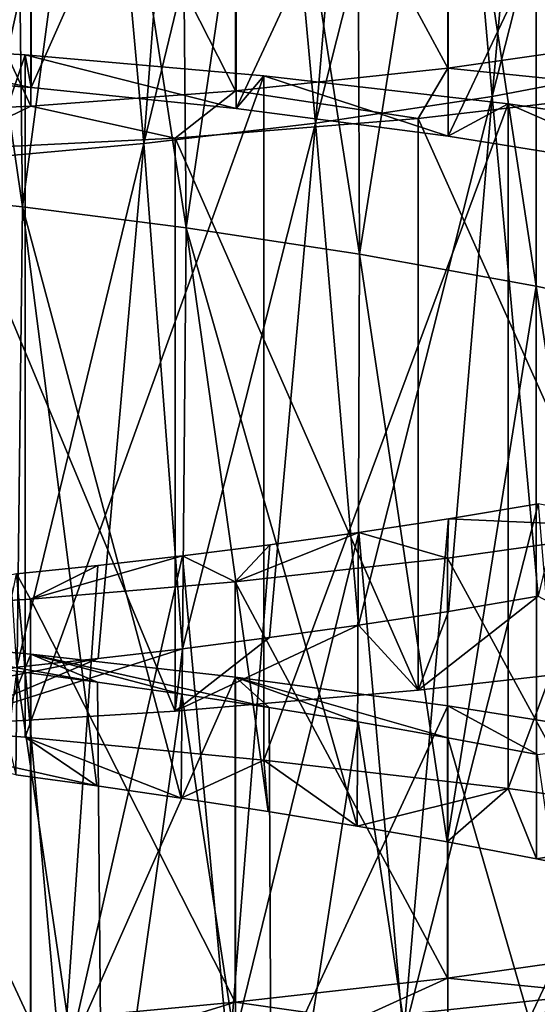
# Model space of a CAD drawing. Units: millimetres. Extents: x -16 to 16, y -119 to 207.
# Drawn here: x -2 to 0, y -47 to -42 of the extents above; entities that cross this region are included whole.
import ezdxf

# ---------------------------------------------------------------- set-up
doc = ezdxf.new("R2010")
doc.units = ezdxf.units.MM
doc.header["$LTSCALE"] = 81.481481
for name, color, linetype in [('71', 7, 'CONTINUOUS'), ('72', 7, 'CONTINUOUS'), ('73', 7, 'CONTINUOUS'), ('91', 7, 'CONTINUOUS'), ('92', 7, 'CONTINUOUS'), ('93', 7, 'CONTINUOUS')]:
    doc.layers.add(name, color=color, linetype=linetype)

msp = doc.modelspace()

# ---------------------------------------------------------------- linework, layer by layer
at = {"layer": '71', "color": 7, "linetype": 'CONTINUOUS', "true_color": 0xaaaaaa}
for points in [[(0.0032, -45.1473, 40.6578), (0.4545, -45.0709, 40.6471), (-0.1489, -45.5432, 43.0234), (0.0032, -45.1473, 40.6578)], [(0.4545, -45.0709, 40.6471), (1.0762, -45.4041, 42.9627), (-0.1489, -45.5432, 43.0234), (0.4545, -45.0709, 40.6471)], [(-0.4485, -45.2166, 40.6243), (0.0032, -45.1473, 40.6578), (-0.1489, -45.5432, 43.0234), (-0.4485, -45.2166, 40.6243)], [(-0.8959, -45.2791, 40.5473), (-0.4485, -45.2166, 40.6243), (-1.3701, -45.6482, 42.8707), (-0.8959, -45.2791, 40.5473)], [(-0.4485, -45.2166, 40.6243), (-0.1489, -45.5432, 43.0234), (-1.3701, -45.6482, 42.8707), (-0.4485, -45.2166, 40.6243)], [(-1.3336, -45.3349, 40.4278), (-0.8959, -45.2791, 40.5473), (-1.3701, -45.6482, 42.8707), (-1.3336, -45.3349, 40.4278)], [(-1.7574, -45.3842, 40.2669), (-1.3336, -45.3349, 40.4278), (-2.5497, -45.7211, 42.5099), (-1.7574, -45.3842, 40.2669)], [(-1.3336, -45.3349, 40.4278), (-1.3701, -45.6482, 42.8707), (-2.5497, -45.7211, 42.5099), (-1.3336, -45.3349, 40.4278)], [(-2.1647, -45.4276, 40.0655), (-1.7574, -45.3842, 40.2669), (-3.6511, -45.7644, 41.9493), (-2.1647, -45.4276, 40.0655)], [(-1.7574, -45.3842, 40.2669), (-2.5497, -45.7211, 42.5099), (-3.6511, -45.7644, 41.9493), (-1.7574, -45.3842, 40.2669)], [(-1.7633, -46.0239, 31.587), (-2.1702, -45.9681, 31.7891), (-3.255, -45.6911, 29.6659), (-1.7633, -46.0239, 31.587)], [(-1.7633, -46.0239, 31.587), (-3.255, -45.6911, 29.6659), (-2.1231, -45.7785, 29.177), (-1.7633, -46.0239, 31.587)], [(-1.3396, -46.0855, 31.4257), (-1.7633, -46.0239, 31.587), (-2.1231, -45.7785, 29.177), (-1.3396, -46.0855, 31.4257)], [(-1.3396, -46.0855, 31.4257), (-2.1231, -45.7785, 29.177), (-0.9248, -45.894, 28.8914), (-1.3396, -46.0855, 31.4257)], [(-0.9021, -46.1529, 31.3061), (-1.3396, -46.0855, 31.4257), (-0.9248, -45.894, 28.8914), (-0.9021, -46.1529, 31.3061)], [(-0.4553, -46.2262, 31.2291), (-0.9021, -46.1529, 31.3061), (-0.9248, -45.894, 28.8914), (-0.4553, -46.2262, 31.2291)], [(-0.4553, -46.2262, 31.2291), (-0.9248, -45.894, 28.8914), (0.3027, -46.0378, 28.8172), (-0.4553, -46.2262, 31.2291)], [(-0.0041, -46.3053, 31.1959), (-0.4553, -46.2262, 31.2291), (0.3027, -46.0378, 28.8172), (-0.0041, -46.3053, 31.1959)], [(0.4463, -46.3899, 31.2071), (-0.0041, -46.3053, 31.1959), (0.3027, -46.0378, 28.8172), (0.4463, -46.3899, 31.2071)], [(0.4463, -46.3899, 31.2071), (0.3027, -46.0378, 28.8172), (1.5207, -46.2088, 28.9578), (0.4463, -46.3899, 31.2071)], [(0.8924, -46.48, 31.262), (0.4463, -46.3899, 31.2071), (1.5207, -46.2088, 28.9578), (0.8924, -46.48, 31.262)]]:
    msp.add_3dface(points, dxfattribs=at)
at = {"layer": '72', "color": 7, "linetype": 'CONTINUOUS', "true_color": 0xaaaaaa}
for points in [[(-3.0528, -42.4423, 31.4476), (-2.0941, -42.5147, 30.9502), (-3.255, -42.2836, 30.1904), (-3.0528, -42.4423, 31.4476)], [(-2.0941, -42.5147, 30.9502), (-2.1231, -42.3513, 29.6984), (-3.255, -42.2836, 30.1904), (-2.0941, -42.5147, 30.9502)], [(1.0642, -42.2645, 42.3017), (-0.0004, -42.4177, 42.3715), (1.0762, -42.5286, 43.488), (1.0642, -42.2645, 42.3017)], [(-2.0941, -42.5147, 30.9502), (-1.0636, -42.6201, 30.6352), (-2.1231, -42.3513, 29.6984), (-2.0941, -42.5147, 30.9502)], [(-1.0636, -42.6201, 30.6352), (-0.9248, -42.4554, 29.4084), (-2.1231, -42.3513, 29.6984), (-1.0636, -42.6201, 30.6352)], [(-0.0004, -42.4177, 42.3715), (-1.0661, -42.532, 42.2473), (-0.1489, -42.67, 43.5431), (-0.0004, -42.4177, 42.3715)], [(-0.0004, -42.4177, 42.3715), (-0.1489, -42.67, 43.5431), (1.0762, -42.5286, 43.488), (-0.0004, -42.4177, 42.3715)], [(-1.0636, -42.6201, 30.6352), (0.0024, -42.759, 30.5114), (-0.9248, -42.4554, 29.4084), (-1.0636, -42.6201, 30.6352)], [(0.0024, -42.759, 30.5114), (0.3027, -42.5961, 29.3286), (-0.9248, -42.4554, 29.4084), (0.0024, -42.759, 30.5114)], [(-1.0661, -42.532, 42.2473), (-2.0951, -42.6091, 41.9338), (-1.3701, -42.7688, 43.3864), (-1.0661, -42.532, 42.2473)], [(-1.0661, -42.532, 42.2473), (-1.3701, -42.7688, 43.3864), (-0.1489, -42.67, 43.5431), (-1.0661, -42.532, 42.2473)], [(0.0024, -42.759, 30.5114), (1.0676, -42.9309, 30.5833), (0.3027, -42.5961, 29.3286), (0.0024, -42.759, 30.5114)], [(1.0676, -42.9309, 30.5833), (1.5207, -42.7726, 29.4622), (0.3027, -42.5961, 29.3286), (1.0676, -42.9309, 30.5833)], [(-2.0951, -42.6091, 41.9338), (-3.0525, -42.6517, 41.4392), (-2.5497, -42.8272, 43.0229), (-2.0951, -42.6091, 41.9338)], [(-2.0951, -42.6091, 41.9338), (-2.5497, -42.8272, 43.0229), (-1.3701, -42.7688, 43.3864), (-2.0951, -42.6091, 41.9338)], [(1.0663, -46.8403, 41.5169), (-0.0015, -46.9894, 41.5965), (0.7721, -47.0673, 42.7537), (1.0663, -46.8403, 41.5169)], [(-0.0015, -46.9894, 41.5965), (-1.0683, -47.1113, 41.4793), (-0.4584, -47.1978, 42.7638), (-0.0015, -46.9894, 41.5965)], [(-0.0015, -46.9894, 41.5965), (-0.4584, -47.1978, 42.7638), (0.7721, -47.0673, 42.7537), (-0.0015, -46.9894, 41.5965)], [(-1.0683, -47.1113, 41.4793), (-2.0975, -47.2078, 41.1707), (-1.674, -47.2992, 42.5599), (-1.0683, -47.1113, 41.4793)], [(-1.0683, -47.1113, 41.4793), (-1.674, -47.2992, 42.5599), (-0.4584, -47.1978, 42.7638), (-1.0683, -47.1113, 41.4793)]]:
    msp.add_3dface(points, dxfattribs=at)
at = {"layer": '73', "color": 7, "linetype": 'CONTINUOUS', "true_color": 0xaaaaaa}
for points in [[(-3.255, -42.2836, 30.1904), (-2.1231, -42.3513, 29.6984), (-3.255, -45.6911, 29.6659), (-3.255, -42.2836, 30.1904)], [(-3.255, -45.6911, 29.6659), (-2.1231, -42.3513, 29.6984), (-2.1231, -45.7785, 29.177), (-3.255, -45.6911, 29.6659)], [(-2.1231, -42.3513, 29.6984), (-0.9248, -42.4554, 29.4084), (-2.1231, -45.7785, 29.177), (-2.1231, -42.3513, 29.6984)], [(-2.1231, -45.7785, 29.177), (-0.9248, -42.4554, 29.4084), (-0.9248, -45.894, 28.8914), (-2.1231, -45.7785, 29.177)], [(-0.9248, -42.4554, 29.4084), (0.3027, -42.5961, 29.3286), (-0.9248, -45.894, 28.8914), (-0.9248, -42.4554, 29.4084)], [(1.0762, -42.5286, 43.488), (-0.1489, -42.67, 43.5431), (1.0762, -45.4041, 42.9627), (1.0762, -42.5286, 43.488)], [(-0.9248, -45.894, 28.8914), (0.3027, -42.5961, 29.3286), (0.3027, -46.0378, 28.8172), (-0.9248, -45.894, 28.8914)], [(0.3027, -42.5961, 29.3286), (1.5207, -42.7726, 29.4622), (0.3027, -46.0378, 28.8172), (0.3027, -42.5961, 29.3286)], [(-0.1489, -42.67, 43.5431), (-1.3701, -42.7688, 43.3864), (-0.1489, -45.5432, 43.0234), (-0.1489, -42.67, 43.5431)], [(1.0762, -45.4041, 42.9627), (-0.1489, -42.67, 43.5431), (-0.1489, -45.5432, 43.0234), (1.0762, -45.4041, 42.9627)], [(-1.3701, -42.7688, 43.3864), (-2.5497, -42.8272, 43.0229), (-1.3701, -45.6482, 42.8707), (-1.3701, -42.7688, 43.3864)], [(-0.1489, -45.5432, 43.0234), (-1.3701, -42.7688, 43.3864), (-1.3701, -45.6482, 42.8707), (-0.1489, -45.5432, 43.0234)], [(0.3027, -46.0378, 28.8172), (1.5207, -42.7726, 29.4622), (1.5207, -46.2088, 28.9578), (0.3027, -46.0378, 28.8172)], [(-1.3701, -45.6482, 42.8707), (-2.5497, -42.8272, 43.0229), (-2.5497, -45.7211, 42.5099), (-1.3701, -45.6482, 42.8707)], [(0.7721, -47.0673, 42.7537), (-0.4584, -47.1978, 42.7638), (0.7721, -49.9686, 42.4104), (0.7721, -47.0673, 42.7537)]]:
    msp.add_3dface(points, dxfattribs=at)
at = {"layer": '91', "color": 7, "linetype": 'CONTINUOUS', "true_color": 0xaaaaaa}
for points in [[(0.4545, -39.9844, 41.6493), (0.9013, -39.8974, 41.601), (0.2222, -42.5596, 41.1141), (0.4545, -39.9844, 41.6493)], [(0.9013, -39.8974, 41.601), (1.1008, -42.3923, 41.0162), (0.2222, -42.5596, 41.1141), (0.9013, -39.8974, 41.601)], [(0.0032, -40.0613, 41.6547), (0.4545, -39.9844, 41.6493), (0.2222, -42.5596, 41.1141), (0.0032, -40.0613, 41.6547)], [(-0.4485, -40.1282, 41.6166), (0.0032, -40.0613, 41.6547), (-0.6646, -42.6937, 41.044), (-0.4485, -40.1282, 41.6166)], [(0.0032, -40.0613, 41.6547), (0.2222, -42.5596, 41.1141), (-0.6646, -42.6937, 41.044), (0.0032, -40.0613, 41.6547)], [(-0.8959, -40.1853, 41.5354), (-0.4485, -40.1282, 41.6166), (-0.6646, -42.6937, 41.044), (-0.8959, -40.1853, 41.5354)], [(-1.3336, -40.2327, 41.4123), (-0.8959, -40.1853, 41.5354), (-1.5268, -42.796, 40.8079), (-1.3336, -40.2327, 41.4123)], [(-0.8959, -40.1853, 41.5354), (-0.6646, -42.6937, 41.044), (-1.5268, -42.796, 40.8079), (-0.8959, -40.1853, 41.5354)], [(-2.5568, -40.2373, 32.9944), (-2.8803, -43.0375, 32.7094), (-2.1376, -43.115, 32.2027), (-2.5568, -40.2373, 32.9944)], [(-2.1702, -40.271, 32.7506), (-2.5568, -40.2373, 32.9944), (-2.1376, -43.115, 32.2027), (-2.1702, -40.271, 32.7506)], [(-2.1647, -40.3003, 41.0445), (-1.7574, -40.2708, 41.2485), (-2.3319, -42.8689, 40.4129), (-2.1647, -40.3003, 41.0445)], [(-1.7574, -40.2708, 41.2485), (-1.5268, -42.796, 40.8079), (-2.3319, -42.8689, 40.4129), (-1.7574, -40.2708, 41.2485)], [(-1.7633, -40.3128, 32.5451), (-2.1702, -40.271, 32.7506), (-2.1376, -43.115, 32.2027), (-1.7633, -40.3128, 32.5451)], [(-1.7574, -40.2708, 41.2485), (-1.3336, -40.2327, 41.4123), (-1.5268, -42.796, 40.8079), (-1.7574, -40.2708, 41.2485)], [(-1.7633, -40.3128, 32.5451), (-2.1376, -43.115, 32.2027), (-1.3153, -43.2194, 31.8457), (-1.7633, -40.3128, 32.5451)], [(-1.3396, -40.3631, 32.38), (-1.7633, -40.3128, 32.5451), (-1.3153, -43.2194, 31.8457), (-1.3396, -40.3631, 32.38)], [(-0.9021, -40.4221, 32.256), (-1.3396, -40.3631, 32.38), (-1.3153, -43.2194, 31.8457), (-0.9021, -40.4221, 32.256)], [(-0.9021, -40.4221, 32.256), (-1.3153, -43.2194, 31.8457), (-0.4439, -43.3518, 31.6509), (-0.9021, -40.4221, 32.256)], [(-0.4553, -40.49, 32.1741), (-0.9021, -40.4221, 32.256), (-0.4439, -43.3518, 31.6509), (-0.4553, -40.49, 32.1741)], [(-0.0041, -40.5666, 32.1356), (-0.4553, -40.49, 32.1741), (-0.4439, -43.3518, 31.6509), (-0.0041, -40.5666, 32.1356)], [(-0.0041, -40.5666, 32.1356), (-0.4439, -43.3518, 31.6509), (0.4439, -43.5123, 31.6246), (-0.0041, -40.5666, 32.1356)], [(0.4463, -40.6518, 32.141), (-0.0041, -40.5666, 32.1356), (0.4439, -43.5123, 31.6246), (0.4463, -40.6518, 32.141)], [(0.4463, -40.6518, 32.141), (0.4439, -43.5123, 31.6246), (1.3154, -43.7, 31.7671), (0.4463, -40.6518, 32.141)], [(0.8924, -40.7454, 32.1896), (0.4463, -40.6518, 32.141), (1.3154, -43.7, 31.7671), (0.8924, -40.7454, 32.1896)], [(1.1008, -42.3923, 41.0162), (0.4545, -45.0709, 40.6471), (0.2222, -42.5596, 41.1141), (1.1008, -42.3923, 41.0162)], [(0.2222, -42.5596, 41.1141), (-0.4485, -45.2166, 40.6243), (-0.6646, -42.6937, 41.044), (0.2222, -42.5596, 41.1141)], [(0.0032, -45.1473, 40.6578), (-0.4485, -45.2166, 40.6243), (0.2222, -42.5596, 41.1141), (0.0032, -45.1473, 40.6578)], [(0.4545, -45.0709, 40.6471), (0.0032, -45.1473, 40.6578), (0.2222, -42.5596, 41.1141), (0.4545, -45.0709, 40.6471)], [(-0.6646, -42.6937, 41.044), (-1.3336, -45.3349, 40.4278), (-1.5268, -42.796, 40.8079), (-0.6646, -42.6937, 41.044)], [(-0.8959, -45.2791, 40.5473), (-1.3336, -45.3349, 40.4278), (-0.6646, -42.6937, 41.044), (-0.8959, -45.2791, 40.5473)], [(-0.4485, -45.2166, 40.6243), (-0.8959, -45.2791, 40.5473), (-0.6646, -42.6937, 41.044), (-0.4485, -45.2166, 40.6243)], [(-1.5268, -42.796, 40.8079), (-2.1647, -45.4276, 40.0655), (-2.3319, -42.8689, 40.4129), (-1.5268, -42.796, 40.8079)], [(-1.7574, -45.3842, 40.2669), (-2.1647, -45.4276, 40.0655), (-1.5268, -42.796, 40.8079), (-1.7574, -45.3842, 40.2669)], [(-1.3336, -45.3349, 40.4278), (-1.7574, -45.3842, 40.2669), (-1.5268, -42.796, 40.8079), (-1.3336, -45.3349, 40.4278)], [(-2.8803, -43.0375, 32.7094), (-2.1702, -45.9681, 31.7891), (-2.1376, -43.115, 32.2027), (-2.8803, -43.0375, 32.7094)], [(-2.1702, -45.9681, 31.7891), (-1.7633, -46.0239, 31.587), (-2.1376, -43.115, 32.2027), (-2.1702, -45.9681, 31.7891)], [(-1.7633, -46.0239, 31.587), (-1.3396, -46.0855, 31.4257), (-2.1376, -43.115, 32.2027), (-1.7633, -46.0239, 31.587)], [(-2.1376, -43.115, 32.2027), (-1.3396, -46.0855, 31.4257), (-1.3153, -43.2194, 31.8457), (-2.1376, -43.115, 32.2027)], [(-1.3396, -46.0855, 31.4257), (-0.9021, -46.1529, 31.3061), (-1.3153, -43.2194, 31.8457), (-1.3396, -46.0855, 31.4257)], [(-0.9021, -46.1529, 31.3061), (-0.4553, -46.2262, 31.2291), (-1.3153, -43.2194, 31.8457), (-0.9021, -46.1529, 31.3061)], [(-1.3153, -43.2194, 31.8457), (-0.4553, -46.2262, 31.2291), (-0.4439, -43.3518, 31.6509), (-1.3153, -43.2194, 31.8457)], [(-0.4553, -46.2262, 31.2291), (-0.0041, -46.3053, 31.1959), (-0.4439, -43.3518, 31.6509), (-0.4553, -46.2262, 31.2291)], [(-0.4439, -43.3518, 31.6509), (-0.0041, -46.3053, 31.1959), (0.4439, -43.5123, 31.6246), (-0.4439, -43.3518, 31.6509)], [(-0.0041, -46.3053, 31.1959), (0.4463, -46.3899, 31.2071), (0.4439, -43.5123, 31.6246), (-0.0041, -46.3053, 31.1959)], [(0.4463, -46.3899, 31.2071), (0.8924, -46.48, 31.262), (0.4439, -43.5123, 31.6246), (0.4463, -46.3899, 31.2071)], [(0.4439, -43.5123, 31.6246), (0.8924, -46.48, 31.262), (1.3154, -43.7, 31.7671), (0.4439, -43.5123, 31.6246)], [(0.003, -44.6822, 40.734), (0.4532, -44.606, 40.7239), (-0.2222, -47.2813, 40.341), (0.003, -44.6822, 40.734)], [(0.4532, -44.606, 40.7239), (0.6646, -47.1318, 40.3173), (-0.2222, -47.2813, 40.341), (0.4532, -44.606, 40.7239)], [(-0.4479, -44.7513, 40.7001), (0.003, -44.6822, 40.734), (-0.2222, -47.2813, 40.341), (-0.4479, -44.7513, 40.7001)], [(-0.8947, -44.8132, 40.6229), (-0.4479, -44.7513, 40.7001), (-1.1008, -47.4086, 40.1948), (-0.8947, -44.8132, 40.6229)], [(-0.4479, -44.7513, 40.7001), (-0.2222, -47.2813, 40.341), (-1.1008, -47.4086, 40.1948), (-0.4479, -44.7513, 40.7001)], [(-1.333, -44.8683, 40.5029), (-0.8947, -44.8132, 40.6229), (-1.1008, -47.4086, 40.1948), (-1.333, -44.8683, 40.5029)], [(-1.7586, -44.9168, 40.3411), (-1.333, -44.8683, 40.5029), (-1.9384, -47.5154, 39.8842), (-1.7586, -44.9168, 40.3411)], [(-1.333, -44.8683, 40.5029), (-1.1008, -47.4086, 40.1948), (-1.9384, -47.5154, 39.8842), (-1.333, -44.8683, 40.5029)], [(-2.1669, -44.959, 40.1386), (-1.7586, -44.9168, 40.3411), (-1.9384, -47.5154, 39.8842), (-2.1669, -44.959, 40.1386)], [(-2.1669, -44.959, 40.1386), (-1.9384, -47.5154, 39.8842), (-2.7037, -47.6041, 39.419), (-2.1669, -44.959, 40.1386)], [(-2.1678, -45.4479, 31.859), (-2.5207, -48.2637, 31.7238), (-1.7346, -48.3813, 31.2963), (-2.1678, -45.4479, 31.859)], [(-1.7602, -45.5026, 31.6566), (-2.1678, -45.4479, 31.859), (-1.7346, -48.3813, 31.2963), (-1.7602, -45.5026, 31.6566)], [(-1.3358, -45.5632, 31.495), (-1.7602, -45.5026, 31.6566), (-1.7346, -48.3813, 31.2963), (-1.3358, -45.5632, 31.495)], [(-1.3358, -45.5632, 31.495), (-1.7346, -48.3813, 31.2963), (-0.8837, -48.5168, 31.0274), (-1.3358, -45.5632, 31.495)], [(-0.898, -45.63, 31.3752), (-1.3358, -45.5632, 31.495), (-0.8837, -48.5168, 31.0274), (-0.898, -45.63, 31.3752)], [(-0.4512, -45.7029, 31.2982), (-0.898, -45.63, 31.3752), (-0.8837, -48.5168, 31.0274), (-0.4512, -45.7029, 31.2982)], [(-0.4512, -45.7029, 31.2982), (-0.8837, -48.5168, 31.0274), (0, -48.6699, 30.9255), (-0.4512, -45.7029, 31.2982)], [(0, -45.7818, 31.2649), (-0.4512, -45.7029, 31.2982), (0, -48.6699, 30.9255), (0, -45.7818, 31.2649)], [(0.4512, -45.8667, 31.2761), (0, -45.7818, 31.2649), (0.8837, -48.8402, 30.995), (0.4512, -45.8667, 31.2761)], [(0, -45.7818, 31.2649), (0, -48.6699, 30.9255), (0.8837, -48.8402, 30.995), (0, -45.7818, 31.2649)]]:
    msp.add_3dface(points, dxfattribs=at)
at = {"layer": '92', "color": 7, "linetype": 'CONTINUOUS', "true_color": 0xaaaaaa}
for points in [[(0.003, -44.6822, 40.734), (1.0663, -44.7292, 41.8422), (0.4532, -44.606, 40.7239), (0.003, -44.6822, 40.734)], [(-0.4479, -44.7513, 40.7001), (-0.0015, -44.8805, 41.9175), (0.003, -44.6822, 40.734), (-0.4479, -44.7513, 40.7001)], [(-0.0015, -44.8805, 41.9175), (1.0663, -44.7292, 41.8422), (0.003, -44.6822, 40.734), (-0.0015, -44.8805, 41.9175)], [(-1.0683, -44.999, 41.7968), (-0.0015, -44.8805, 41.9175), (-0.4479, -44.7513, 40.7001), (-1.0683, -44.999, 41.7968)], [(-0.8947, -44.8132, 40.6229), (-1.0683, -44.999, 41.7968), (-0.4479, -44.7513, 40.7001), (-0.8947, -44.8132, 40.6229)], [(-1.333, -44.8683, 40.5029), (-1.0683, -44.999, 41.7968), (-0.8947, -44.8132, 40.6229), (-1.333, -44.8683, 40.5029)], [(-2.0975, -45.0866, 41.4856), (-1.0683, -44.999, 41.7968), (-1.333, -44.8683, 40.5029), (-2.0975, -45.0866, 41.4856)], [(-1.7586, -44.9168, 40.3411), (-2.0975, -45.0866, 41.4856), (-1.333, -44.8683, 40.5029), (-1.7586, -44.9168, 40.3411)], [(-2.1669, -44.959, 40.1386), (-2.0975, -45.0866, 41.4856), (-1.7586, -44.9168, 40.3411), (-2.1669, -44.959, 40.1386)], [(-3.055, -45.1458, 40.9921), (-2.0975, -45.0866, 41.4856), (-2.1669, -44.959, 40.1386), (-3.055, -45.1458, 40.9921)], [(-2.0958, -45.3625, 30.5067), (-3.0545, -45.2734, 31.0018), (-1.7602, -45.5026, 31.6566), (-2.0958, -45.3625, 30.5067)], [(-1.7602, -45.5026, 31.6566), (-3.0545, -45.2734, 31.0018), (-2.1678, -45.4479, 31.859), (-1.7602, -45.5026, 31.6566)], [(-1.0668, -45.4783, 30.1954), (-2.0958, -45.3625, 30.5067), (-0.898, -45.63, 31.3752), (-1.0668, -45.4783, 30.1954)], [(-0.898, -45.63, 31.3752), (-2.0958, -45.3625, 30.5067), (-1.3358, -45.5632, 31.495), (-0.898, -45.63, 31.3752)], [(-1.3358, -45.5632, 31.495), (-2.0958, -45.3625, 30.5067), (-1.7602, -45.5026, 31.6566), (-1.3358, -45.5632, 31.495)], [(0, -45.6213, 30.0757), (-1.0668, -45.4783, 30.1954), (0, -45.7818, 31.2649), (0, -45.6213, 30.0757)], [(0, -45.7818, 31.2649), (-1.0668, -45.4783, 30.1954), (-0.4512, -45.7029, 31.2982), (0, -45.7818, 31.2649)], [(-0.4512, -45.7029, 31.2982), (-1.0668, -45.4783, 30.1954), (-0.898, -45.63, 31.3752), (-0.4512, -45.7029, 31.2982)], [(1.0668, -45.7909, 30.1532), (0, -45.6213, 30.0757), (0.4512, -45.8667, 31.2761), (1.0668, -45.7909, 30.1532)], [(0.4512, -45.8667, 31.2761), (0, -45.6213, 30.0757), (0, -45.7818, 31.2649), (0.4512, -45.8667, 31.2761)]]:
    msp.add_3dface(points, dxfattribs=at)
at = {"layer": '93', "color": 7, "linetype": 'CONTINUOUS', "true_color": 0xaaaaaa}
for points in [[(-3.0528, -40.0436, 31.9035), (-2.0941, -40.1016, 31.4042), (-3.0528, -42.4423, 31.4476), (-3.0528, -40.0436, 31.9035)], [(-3.0528, -42.4423, 31.4476), (-2.0941, -40.1016, 31.4042), (-2.0941, -42.5147, 30.9502), (-3.0528, -42.4423, 31.4476)], [(-2.0941, -40.1016, 31.4042), (-1.0636, -40.1979, 31.0863), (-2.0941, -42.5147, 30.9502), (-2.0941, -40.1016, 31.4042)], [(-2.0941, -42.5147, 30.9502), (-1.0636, -40.1979, 31.0863), (-1.0636, -42.6201, 30.6352), (-2.0941, -42.5147, 30.9502)], [(-1.0636, -40.1979, 31.0863), (0.0024, -40.3332, 30.9586), (-1.0636, -42.6201, 30.6352), (-1.0636, -40.1979, 31.0863)], [(1.0642, -40.1778, 42.7582), (-0.0004, -40.333, 42.8235), (1.0642, -42.2645, 42.3017), (1.0642, -40.1778, 42.7582)], [(-0.0004, -40.333, 42.8235), (-1.0661, -40.4437, 42.6962), (-0.0004, -42.4177, 42.3715), (-0.0004, -40.333, 42.8235)], [(-1.0636, -42.6201, 30.6352), (0.0024, -40.3332, 30.9586), (0.0024, -42.759, 30.5114), (-1.0636, -42.6201, 30.6352)], [(1.0642, -42.2645, 42.3017), (-0.0004, -40.333, 42.8235), (-0.0004, -42.4177, 42.3715), (1.0642, -42.2645, 42.3017)], [(0.0024, -40.3332, 30.9586), (1.0676, -40.5071, 31.0255), (0.0024, -42.759, 30.5114), (0.0024, -40.3332, 30.9586)], [(-1.0661, -40.4437, 42.6962), (-2.0951, -40.5117, 42.3806), (-1.0661, -42.532, 42.2473), (-1.0661, -40.4437, 42.6962)], [(-0.0004, -42.4177, 42.3715), (-1.0661, -40.4437, 42.6962), (-1.0661, -42.532, 42.2473), (-0.0004, -42.4177, 42.3715)], [(-2.0951, -40.5117, 42.3806), (-3.0525, -40.5401, 41.885), (-2.0951, -42.6091, 41.9338), (-2.0951, -40.5117, 42.3806)], [(-1.0661, -42.532, 42.2473), (-2.0951, -40.5117, 42.3806), (-2.0951, -42.6091, 41.9338), (-1.0661, -42.532, 42.2473)], [(0.0024, -42.759, 30.5114), (1.0676, -40.5071, 31.0255), (1.0676, -42.9309, 30.5833), (0.0024, -42.759, 30.5114)], [(-2.0951, -42.6091, 41.9338), (-3.0525, -40.5401, 41.885), (-3.0525, -42.6517, 41.4392), (-2.0951, -42.6091, 41.9338)], [(1.0663, -44.7292, 41.8422), (-0.0015, -44.8805, 41.9175), (1.0663, -46.8403, 41.5169), (1.0663, -44.7292, 41.8422)], [(-0.0015, -44.8805, 41.9175), (-1.0683, -44.999, 41.7968), (-0.0015, -46.9894, 41.5965), (-0.0015, -44.8805, 41.9175)], [(1.0663, -46.8403, 41.5169), (-0.0015, -44.8805, 41.9175), (-0.0015, -46.9894, 41.5965), (1.0663, -46.8403, 41.5169)], [(-1.0683, -44.999, 41.7968), (-2.0975, -45.0866, 41.4856), (-1.0683, -47.1113, 41.4793), (-1.0683, -44.999, 41.7968)], [(-0.0015, -46.9894, 41.5965), (-1.0683, -44.999, 41.7968), (-1.0683, -47.1113, 41.4793), (-0.0015, -46.9894, 41.5965)], [(-2.0975, -45.0866, 41.4856), (-3.055, -45.1458, 40.9921), (-2.0975, -47.2078, 41.1707), (-2.0975, -45.0866, 41.4856)], [(-1.0683, -47.1113, 41.4793), (-2.0975, -45.0866, 41.4856), (-2.0975, -47.2078, 41.1707), (-1.0683, -47.1113, 41.4793)], [(-2.0975, -47.2078, 41.1707), (-3.055, -45.1458, 40.9921), (-3.055, -47.2812, 40.6791), (-2.0975, -47.2078, 41.1707)], [(-3.0545, -45.2734, 31.0018), (-2.0958, -45.3625, 30.5067), (-3.0545, -47.6959, 30.6966), (-3.0545, -45.2734, 31.0018)], [(-3.0545, -47.6959, 30.6966), (-2.0958, -45.3625, 30.5067), (-2.0958, -47.7992, 30.2043), (-3.0545, -47.6959, 30.6966)], [(-2.0958, -45.3625, 30.5067), (-1.0668, -45.4783, 30.1954), (-2.0958, -47.7992, 30.2043), (-2.0958, -45.3625, 30.5067)], [(-2.0958, -47.7992, 30.2043), (-1.0668, -45.4783, 30.1954), (-1.0668, -47.9239, 29.8964), (-2.0958, -47.7992, 30.2043)], [(-1.0668, -45.4783, 30.1954), (0, -45.6213, 30.0757), (-1.0668, -47.9239, 29.8964), (-1.0668, -45.4783, 30.1954)], [(-1.0668, -47.9239, 29.8964), (0, -45.6213, 30.0757), (0, -48.0702, 29.7809), (-1.0668, -47.9239, 29.8964)], [(0, -45.6213, 30.0757), (1.0668, -45.7909, 30.1532), (0, -48.0702, 29.7809), (0, -45.6213, 30.0757)], [(0, -48.0702, 29.7809), (1.0668, -45.7909, 30.1532), (1.0668, -48.2376, 29.8632), (0, -48.0702, 29.7809)]]:
    msp.add_3dface(points, dxfattribs=at)

doc.saveas('drawing.dxf')
